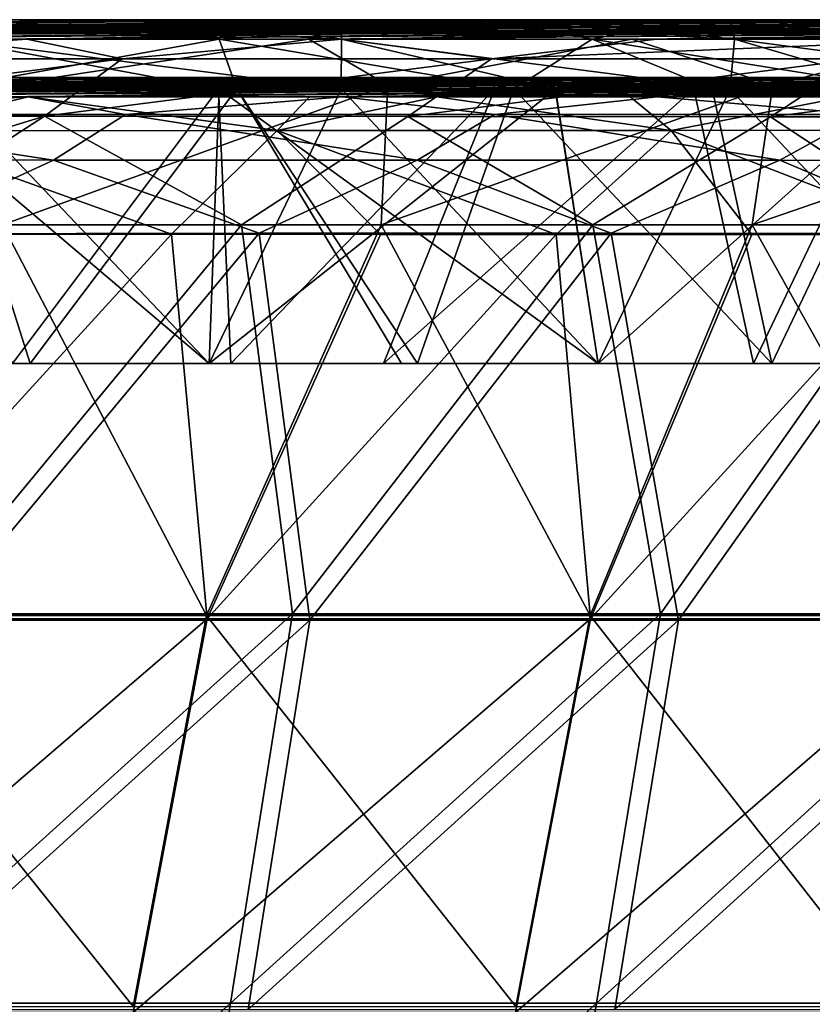
# Model space of a CAD drawing. Units: millimetres. Extents: x -10 to 1600, y -595 to 0.
# Drawn here: x 1205 to 1274, y -85 to 0 of the extents above; entities that cross this region are included whole.
import ezdxf

# ---------------------------------------------------------------- set-up
doc = ezdxf.new("R2010")
doc.units = ezdxf.units.MM
doc.header["$LTSCALE"] = 65.185185
for name, color, linetype in [('101', 7, 'CONTINUOUS'), ('105', 7, 'CONTINUOUS'), ('109', 7, 'CONTINUOUS'), ('11', 7, 'CONTINUOUS'), ('113', 7, 'CONTINUOUS'), ('118', 7, 'CONTINUOUS'), ('126', 7, 'CONTINUOUS'), ('15', 7, 'CONTINUOUS'), ('157', 7, 'CONTINUOUS'), ('161', 7, 'CONTINUOUS'), ('164', 7, 'CONTINUOUS'), ('171', 7, 'CONTINUOUS'), ('181', 7, 'CONTINUOUS'), ('19', 7, 'CONTINUOUS'), ('23', 7, 'CONTINUOUS'), ('28', 7, 'CONTINUOUS'), ('36', 7, 'CONTINUOUS'), ('67', 7, 'CONTINUOUS'), ('69', 7, 'CONTINUOUS'), ('77', 7, 'CONTINUOUS'), ('84', 7, 'CONTINUOUS')]:
    doc.layers.add(name, color=color, linetype=linetype)

msp = doc.modelspace()

# ---------------------------------------------------------------- linework, layer by layer
at = {"layer": '101', "linetype": 'Continuous'}
for points in [[(1035.898, -6.917, 49.823), (1029.606, -6.917, 49.823), (1222.142, -5.236, 6.038), (1035.898, -6.917, 49.823)], [(1222.142, -5.236, 6.038), (1029.606, -6.917, 49.823), (1198.701, -5.236, 6.038), (1222.142, -5.236, 6.038)], [(1063.156, -6.917, 49.825), (1035.898, -6.917, 49.823), (1251.255, -5.236, 6.038), (1063.156, -6.917, 49.825)], [(1251.255, -5.236, 6.038), (1035.898, -6.917, 49.823), (1232.733, -5.236, 6.038), (1251.255, -5.236, 6.038)], [(1232.733, -5.236, 6.038), (1035.898, -6.917, 49.823), (1222.142, -5.236, 6.038), (1232.733, -5.236, 6.038)], [(1064.67, -6.917, 49.825), (1063.156, -6.917, 49.825), (1266.385, -5.236, 6.038), (1064.67, -6.917, 49.825)], [(1266.385, -5.236, 6.038), (1063.156, -6.917, 49.825), (1251.255, -5.236, 6.038), (1266.385, -5.236, 6.038)], [(1090.655, -6.917, 49.828), (1064.67, -6.917, 49.825), (1281.483, -5.236, 6.038), (1090.655, -6.917, 49.828)], [(1281.483, -5.236, 6.038), (1064.67, -6.917, 49.825), (1266.385, -5.236, 6.038), (1281.483, -5.236, 6.038)], [(1099.77, -6.917, 49.828), (1090.655, -6.917, 49.828), (1299.448, -5.236, 6.038), (1099.77, -6.917, 49.828)], [(1299.448, -5.236, 6.038), (1090.655, -6.917, 49.828), (1281.483, -5.236, 6.038), (1299.448, -5.236, 6.038)], [(1118.359, -6.917, 49.83), (1099.77, -6.917, 49.828), (1319.093, -5.236, 6.038), (1118.359, -6.917, 49.83)], [(1319.093, -5.236, 6.038), (1099.77, -6.917, 49.828), (1299.448, -5.236, 6.038), (1319.093, -5.236, 6.038)], [(1134.981, -6.917, 49.832), (1118.359, -6.917, 49.83), (1333.299, -5.236, 6.038), (1134.981, -6.917, 49.832)], [(1333.299, -5.236, 6.038), (1118.359, -6.917, 49.83), (1319.093, -5.236, 6.038), (1333.299, -5.236, 6.038)], [(1146.211, -6.917, 49.833), (1134.981, -6.917, 49.832), (1368.829, -5.236, 6.038), (1146.211, -6.917, 49.833)], [(1368.829, -5.236, 6.038), (1134.981, -6.917, 49.832), (1333.299, -5.236, 6.038), (1368.829, -5.236, 6.038)], [(1170.282, -6.917, 49.835), (1146.211, -6.917, 49.833), (1368.829, -5.236, 6.038), (1170.282, -6.917, 49.835)], [(1174.149, -6.917, 49.835), (1170.282, -6.917, 49.835), (1401.006, -5.236, 6.038), (1174.149, -6.917, 49.835)], [(1401.006, -5.236, 6.038), (1170.282, -6.917, 49.835), (1368.829, -5.236, 6.038), (1401.006, -5.236, 6.038)], [(1202.094, -6.917, 49.836), (1174.149, -6.917, 49.835), (1401.006, -5.236, 6.038), (1202.094, -6.917, 49.836)], [(1205.644, -6.917, 49.836), (1202.094, -6.917, 49.836), (1437.055, -5.236, 6.038), (1205.644, -6.917, 49.836)], [(1437.055, -5.236, 6.038), (1202.094, -6.917, 49.836), (1401.006, -5.236, 6.038), (1437.055, -5.236, 6.038)], [(1229.962, -6.917, 49.836), (1205.644, -6.917, 49.836), (1437.055, -5.236, 6.038), (1229.962, -6.917, 49.836)], [(1241.003, -6.917, 49.835), (1229.962, -6.917, 49.836), (1473.684, -5.236, 6.038), (1241.003, -6.917, 49.835)], [(1473.684, -5.236, 6.038), (1229.962, -6.917, 49.836), (1437.055, -5.236, 6.038), (1473.684, -5.236, 6.038)], [(1257.732, -6.917, 49.834), (1241.003, -6.917, 49.835), (1473.684, -5.236, 6.038), (1257.732, -6.917, 49.834)], [(1276.357, -6.917, 49.833), (1257.732, -6.917, 49.834), (1473.684, -5.236, 6.038), (1276.357, -6.917, 49.833)]]:
    msp.add_3dface(points, dxfattribs=at)
at = {"layer": '105', "linetype": 'Continuous'}
for points in [[(1236.211, -5.424, 685.214), (1202.028, -5.424, 696.365), (1187.638, -6.171, 680.64), (1236.211, -5.424, 685.214)], [(1217.988, -6.171, 670.791), (1236.211, -5.424, 685.214), (1187.638, -6.171, 680.64), (1217.988, -6.171, 670.791)], [(1218.681, -5.233, 696.23), (1189.84, -5.234, 705.457), (1202.028, -5.424, 696.365), (1218.681, -5.233, 696.23)], [(1236.211, -5.424, 685.214), (1218.681, -5.233, 696.23), (1202.028, -5.424, 696.365), (1236.211, -5.424, 685.214)], [(1269.67, -5.424, 673.971), (1236.211, -5.424, 685.214), (1217.988, -6.171, 670.791), (1269.67, -5.424, 673.971)], [(1248.119, -6.171, 660.753), (1269.67, -5.424, 673.971), (1217.988, -6.171, 670.791), (1248.119, -6.171, 660.753)], [(1245.685, -5.232, 687.374), (1218.681, -5.233, 696.23), (1236.211, -5.424, 685.214), (1245.685, -5.232, 687.374)], [(1262.889, -5.232, 681.622), (1245.685, -5.232, 687.374), (1236.211, -5.424, 685.214), (1262.889, -5.232, 681.622)], [(1269.67, -5.424, 673.971), (1262.889, -5.232, 681.622), (1236.211, -5.424, 685.214), (1269.67, -5.424, 673.971)], [(1302.37, -5.424, 662.671), (1269.67, -5.424, 673.971), (1248.119, -6.171, 660.753), (1302.37, -5.424, 662.671)], [(1278.022, -6.171, 650.537), (1302.37, -5.424, 662.671), (1248.119, -6.171, 660.753), (1278.022, -6.171, 650.537)], [(1279.438, -5.231, 676.009), (1262.889, -5.232, 681.622), (1269.67, -5.424, 673.971), (1279.438, -5.231, 676.009)], [(1310.929, -5.23, 665.108), (1279.438, -5.231, 676.009), (1269.67, -5.424, 673.971), (1310.929, -5.23, 665.108)], [(1302.37, -5.424, 662.671), (1310.929, -5.23, 665.108), (1269.67, -5.424, 673.971), (1302.37, -5.424, 662.671)], [(1217.988, -6.171, 670.791), (1187.638, -6.171, 680.64), (1150.898, -6.917, 672.462), (1217.988, -6.171, 670.791)], [(1178.261, -6.917, 663.871), (1217.988, -6.171, 670.791), (1150.898, -6.917, 672.462), (1178.261, -6.917, 663.871)], [(1248.119, -6.171, 660.753), (1217.988, -6.171, 670.791), (1178.261, -6.917, 663.871), (1248.119, -6.171, 660.753)], [(1205.577, -6.917, 655.076), (1248.119, -6.171, 660.753), (1178.261, -6.917, 663.871), (1205.577, -6.917, 655.076)], [(1278.022, -6.171, 650.537), (1248.119, -6.171, 660.753), (1205.577, -6.917, 655.076), (1278.022, -6.171, 650.537)], [(1232.838, -6.917, 646.081), (1278.022, -6.171, 650.537), (1205.577, -6.917, 655.076), (1232.838, -6.917, 646.081)], [(1307.685, -6.171, 640.154), (1278.022, -6.171, 650.537), (1232.838, -6.917, 646.081), (1307.685, -6.171, 640.154)], [(1260.07, -6.917, 636.877), (1307.685, -6.171, 640.154), (1232.838, -6.917, 646.081), (1260.07, -6.917, 636.877)], [(1337.099, -6.171, 629.611), (1307.685, -6.171, 640.154), (1260.07, -6.917, 636.877), (1337.099, -6.171, 629.611)], [(1287.262, -6.917, 627.466), (1337.099, -6.171, 629.611), (1260.07, -6.917, 636.877), (1287.262, -6.917, 627.466)]]:
    msp.add_3dface(points, dxfattribs=at)
at = {"layer": '109', "linetype": 'Continuous'}
for points in [[(1218.017, -18.807, 65.057), (1187.617, -52.11, 68.6), (1203.303, -18.801, 65.056), (1218.017, -18.807, 65.057)], [(1221.102, -52.102, 68.599), (1187.617, -52.11, 68.6), (1218.017, -18.807, 65.057), (1221.102, -52.102, 68.599)], [(1236.128, -18.816, 65.057), (1221.102, -52.102, 68.599), (1218.017, -18.807, 65.057), (1236.128, -18.816, 65.057)], [(1251.32, -18.826, 65.058), (1221.102, -52.102, 68.599), (1236.128, -18.816, 65.057), (1251.32, -18.826, 65.058)], [(1254.301, -52.095, 68.598), (1221.102, -52.102, 68.599), (1251.32, -18.826, 65.058), (1254.301, -52.095, 68.598)], [(1268.289, -18.84, 65.058), (1254.301, -52.095, 68.598), (1251.32, -18.826, 65.058), (1268.289, -18.84, 65.058)], [(1284.625, -18.855, 65.06), (1254.301, -52.095, 68.598), (1268.289, -18.84, 65.058), (1284.625, -18.855, 65.06)], [(1287.205, -52.087, 68.597), (1254.301, -52.095, 68.598), (1284.625, -18.855, 65.06), (1287.205, -52.087, 68.597)], [(1187.617, -52.11, 68.6), (1221.102, -52.102, 68.599), (1181.399, -86.184, 72.225), (1187.617, -52.11, 68.6)], [(1181.399, -86.184, 72.225), (1221.102, -52.102, 68.599), (1214.714, -86.184, 72.225), (1181.399, -86.184, 72.225)], [(1221.102, -52.102, 68.599), (1254.301, -52.095, 68.598), (1214.714, -86.184, 72.225), (1221.102, -52.102, 68.599)], [(1214.714, -86.184, 72.225), (1254.301, -52.095, 68.598), (1247.819, -86.184, 72.225), (1214.714, -86.184, 72.225)], [(1254.301, -52.095, 68.598), (1287.205, -52.087, 68.597), (1247.819, -86.184, 72.225), (1254.301, -52.095, 68.598)], [(1247.819, -86.184, 72.225), (1287.205, -52.087, 68.597), (1280.707, -86.184, 72.225), (1247.819, -86.184, 72.225)]]:
    msp.add_3dface(points, dxfattribs=at)
at = {"layer": '11', "color": 7, "linetype": 'Continuous'}
for points in [[(1222.144, -0.239, 6.23), (1198.702, -0.239, 6.23), (1035.855, -1.92, 49.999), (1222.144, -0.239, 6.23)], [(1063.249, -1.92, 49.999), (1222.144, -0.239, 6.23), (1035.855, -1.92, 49.999), (1063.249, -1.92, 49.999)], [(1232.728, -0.239, 6.23), (1222.144, -0.239, 6.23), (1063.249, -1.92, 49.999), (1232.728, -0.239, 6.23)], [(1251.274, -0.239, 6.23), (1232.728, -0.239, 6.23), (1063.249, -1.92, 49.999), (1251.274, -0.239, 6.23)], [(1266.408, -0.239, 6.23), (1251.274, -0.239, 6.23), (1063.249, -1.92, 49.999), (1266.408, -0.239, 6.23)], [(1090.777, -1.92, 49.999), (1266.408, -0.239, 6.23), (1063.249, -1.92, 49.999), (1090.777, -1.92, 49.999)], [(1281.468, -0.239, 6.23), (1266.408, -0.239, 6.23), (1090.777, -1.92, 49.999), (1281.468, -0.239, 6.23)], [(1299.432, -0.239, 6.23), (1281.468, -0.239, 6.23), (1090.777, -1.92, 49.999), (1299.432, -0.239, 6.23)], [(1118.477, -1.92, 49.999), (1299.432, -0.239, 6.23), (1090.777, -1.92, 49.999), (1118.477, -1.92, 49.999)], [(1319.102, -0.239, 6.23), (1299.432, -0.239, 6.23), (1118.477, -1.92, 49.999), (1319.102, -0.239, 6.23)], [(1333.33, -0.239, 6.23), (1319.102, -0.239, 6.23), (1118.477, -1.92, 49.999), (1333.33, -0.239, 6.23)], [(1146.287, -1.92, 49.999), (1333.33, -0.239, 6.23), (1118.477, -1.92, 49.999), (1146.287, -1.92, 49.999)], [(1368.833, -0.239, 6.23), (1333.33, -0.239, 6.23), (1146.287, -1.92, 49.999), (1368.833, -0.239, 6.23)], [(1174.134, -1.92, 49.999), (1368.833, -0.239, 6.23), (1146.287, -1.92, 49.999), (1174.134, -1.92, 49.999)], [(1400.891, -0.239, 6.23), (1368.833, -0.239, 6.23), (1174.134, -1.92, 49.999), (1400.891, -0.239, 6.23)], [(1201.992, -1.92, 49.999), (1400.891, -0.239, 6.23), (1174.134, -1.92, 49.999), (1201.992, -1.92, 49.999)], [(1437.03, -0.239, 6.23), (1400.891, -0.239, 6.23), (1201.992, -1.92, 49.999), (1437.03, -0.239, 6.23)], [(1229.929, -1.92, 49.999), (1437.03, -0.239, 6.23), (1201.992, -1.92, 49.999), (1229.929, -1.92, 49.999)], [(1257.886, -1.92, 49.999), (1437.03, -0.239, 6.23), (1229.929, -1.92, 49.999), (1257.886, -1.92, 49.999)], [(1473.641, -0.239, 6.23), (1437.03, -0.239, 6.23), (1257.886, -1.92, 49.999), (1473.641, -0.239, 6.23)], [(1285.788, -1.92, 49.999), (1473.641, -0.239, 6.23), (1257.886, -1.92, 49.999), (1285.788, -1.92, 49.999)]]:
    msp.add_3dface(points, dxfattribs=at)
at = {"layer": '113', "linetype": 'Continuous'}
for points in [[(1225.605, -18.723, 628.874), (1193.947, -18.762, 639.104), (1197.711, -52.206, 634.162), (1225.605, -18.723, 628.874)], [(1230.004, -52.207, 623.66), (1225.605, -18.723, 628.874), (1197.711, -52.206, 634.162), (1230.004, -52.207, 623.66)], [(1256.088, -18.723, 618.741), (1225.605, -18.723, 628.874), (1230.004, -52.207, 623.66), (1256.088, -18.723, 618.741)], [(1261.921, -52.207, 612.982), (1256.088, -18.723, 618.741), (1230.004, -52.207, 623.66), (1261.921, -52.207, 612.982)], [(1285.679, -18.741, 608.641), (1256.088, -18.723, 618.741), (1261.921, -52.207, 612.982), (1285.679, -18.741, 608.641)], [(1293.45, -52.207, 602.14), (1285.679, -18.741, 608.641), (1261.921, -52.207, 612.982), (1293.45, -52.207, 602.14)], [(1230.004, -52.207, 623.66), (1197.711, -52.206, 634.162), (1192.64, -85.915, 632.006), (1230.004, -52.207, 623.66)], [(1224.675, -85.916, 621.625), (1230.004, -52.207, 623.66), (1192.64, -85.915, 632.006), (1224.675, -85.916, 621.625)], [(1261.921, -52.207, 612.982), (1230.004, -52.207, 623.66), (1224.675, -85.916, 621.625), (1261.921, -52.207, 612.982)], [(1256.409, -85.916, 611.047), (1261.921, -52.207, 612.982), (1224.675, -85.916, 621.625), (1256.409, -85.916, 611.047)], [(1293.45, -52.207, 602.14), (1261.921, -52.207, 612.982), (1256.409, -85.916, 611.047), (1293.45, -52.207, 602.14)], [(1287.834, -85.916, 600.282), (1293.45, -52.207, 602.14), (1256.409, -85.916, 611.047), (1287.834, -85.916, 600.282)]]:
    msp.add_3dface(points, dxfattribs=at)
at = {"layer": '118', "linetype": 'Continuous'}
for points in [[(1205.577, -6.917, 655.076), (1178.261, -6.917, 663.871), (1182.002, -8.454, 652.673), (1205.577, -6.917, 655.076)], [(1214.05, -8.446, 642.444), (1205.577, -6.917, 655.076), (1182.002, -8.454, 652.673), (1214.05, -8.446, 642.444)], [(1232.838, -6.917, 646.081), (1205.577, -6.917, 655.076), (1214.05, -8.446, 642.444), (1232.838, -6.917, 646.081)], [(1246.015, -8.437, 631.949), (1232.838, -6.917, 646.081), (1214.05, -8.446, 642.444), (1246.015, -8.437, 631.949)], [(1260.07, -6.917, 636.877), (1232.838, -6.917, 646.081), (1246.015, -8.437, 631.949), (1260.07, -6.917, 636.877)], [(1277.895, -8.428, 621.187), (1260.07, -6.917, 636.877), (1246.015, -8.437, 631.949), (1277.895, -8.428, 621.187)], [(1287.262, -6.917, 627.466), (1260.07, -6.917, 636.877), (1277.895, -8.428, 621.187), (1287.262, -6.917, 627.466)], [(1207.816, -12.383, 637.879), (1182.002, -8.454, 652.673), (1176.258, -12.373, 647.857), (1207.816, -12.383, 637.879)], [(1214.05, -8.446, 642.444), (1182.002, -8.454, 652.673), (1207.816, -12.383, 637.879), (1214.05, -8.446, 642.444)], [(1239.294, -12.393, 627.644), (1214.05, -8.446, 642.444), (1207.816, -12.383, 637.879), (1239.294, -12.393, 627.644)], [(1246.015, -8.437, 631.949), (1214.05, -8.446, 642.444), (1239.294, -12.393, 627.644), (1246.015, -8.437, 631.949)], [(1270.69, -12.404, 617.151), (1246.015, -8.437, 631.949), (1239.294, -12.393, 627.644), (1270.69, -12.404, 617.151)], [(1277.895, -8.428, 621.187), (1246.015, -8.437, 631.949), (1270.69, -12.404, 617.151), (1277.895, -8.428, 621.187)], [(1302.004, -12.415, 606.401), (1277.895, -8.428, 621.187), (1270.69, -12.404, 617.151), (1302.004, -12.415, 606.401)], [(1193.947, -18.762, 639.104), (1207.816, -12.383, 637.879), (1176.258, -12.373, 647.857), (1193.947, -18.762, 639.104)], [(1193.947, -18.762, 639.104), (1225.605, -18.723, 628.874), (1207.816, -12.383, 637.879), (1193.947, -18.762, 639.104)], [(1225.605, -18.723, 628.874), (1239.294, -12.393, 627.644), (1207.816, -12.383, 637.879), (1225.605, -18.723, 628.874)], [(1225.605, -18.723, 628.874), (1256.088, -18.723, 618.741), (1239.294, -12.393, 627.644), (1225.605, -18.723, 628.874)], [(1256.088, -18.723, 618.741), (1270.69, -12.404, 617.151), (1239.294, -12.393, 627.644), (1256.088, -18.723, 618.741)], [(1256.088, -18.723, 618.741), (1285.679, -18.741, 608.641), (1270.69, -12.404, 617.151), (1256.088, -18.723, 618.741)], [(1285.679, -18.741, 608.641), (1302.004, -12.415, 606.401), (1270.69, -12.404, 617.151), (1285.679, -18.741, 608.641)]]:
    msp.add_3dface(points, dxfattribs=at)
at = {"layer": '126', "linetype": 'Continuous'}
for points in [[(1202.094, -6.917, 49.836), (1205.644, -6.917, 49.836), (1193.074, -9.859, 59.969), (1202.094, -6.917, 49.836)], [(1205.644, -6.917, 49.836), (1227.174, -9.839, 59.831), (1193.074, -9.859, 59.969), (1205.644, -6.917, 49.836)], [(1205.644, -6.917, 49.836), (1229.962, -6.917, 49.836), (1227.174, -9.839, 59.831), (1205.644, -6.917, 49.836)], [(1241.003, -6.917, 49.835), (1227.174, -9.839, 59.831), (1229.962, -6.917, 49.836), (1241.003, -6.917, 49.835)], [(1241.003, -6.917, 49.835), (1261.28, -9.822, 59.688), (1227.174, -9.839, 59.831), (1241.003, -6.917, 49.835)], [(1241.003, -6.917, 49.835), (1257.732, -6.917, 49.834), (1261.28, -9.822, 59.688), (1241.003, -6.917, 49.835)], [(1276.357, -6.917, 49.833), (1261.28, -9.822, 59.688), (1257.732, -6.917, 49.834), (1276.357, -6.917, 49.833)], [(1276.357, -6.917, 49.833), (1295.395, -9.805, 59.538), (1261.28, -9.822, 59.688), (1276.357, -6.917, 49.833)], [(1227.174, -9.839, 59.831), (1218.017, -18.807, 65.057), (1193.074, -9.859, 59.969), (1227.174, -9.839, 59.831)], [(1218.017, -18.807, 65.057), (1203.303, -18.801, 65.056), (1193.074, -9.859, 59.969), (1218.017, -18.807, 65.057)], [(1236.128, -18.816, 65.057), (1218.017, -18.807, 65.057), (1227.174, -9.839, 59.831), (1236.128, -18.816, 65.057)], [(1261.28, -9.822, 59.688), (1251.32, -18.826, 65.058), (1227.174, -9.839, 59.831), (1261.28, -9.822, 59.688)], [(1251.32, -18.826, 65.058), (1236.128, -18.816, 65.057), (1227.174, -9.839, 59.831), (1251.32, -18.826, 65.058)], [(1268.289, -18.84, 65.058), (1251.32, -18.826, 65.058), (1261.28, -9.822, 59.688), (1268.289, -18.84, 65.058)], [(1295.395, -9.805, 59.538), (1284.625, -18.855, 65.06), (1261.28, -9.822, 59.688), (1295.395, -9.805, 59.538)], [(1284.625, -18.855, 65.06), (1268.289, -18.84, 65.058), (1261.28, -9.822, 59.688), (1284.625, -18.855, 65.06)]]:
    msp.add_3dface(points, dxfattribs=at)
at = {"layer": '15', "color": 7, "linetype": 'Continuous'}
for points in [[(1202.07, -0.426, 696.197), (1236.266, -0.426, 685.046), (1157.122, -1.173, 690.118), (1202.07, -0.426, 696.197)], [(1157.122, -1.173, 690.118), (1236.266, -0.426, 685.046), (1187.688, -1.173, 680.464), (1157.122, -1.173, 690.118)], [(1236.266, -0.426, 685.046), (1269.739, -0.426, 673.804), (1187.688, -1.173, 680.464), (1236.266, -0.426, 685.046)], [(1187.688, -1.173, 680.464), (1269.739, -0.426, 673.804), (1218.045, -1.173, 670.612), (1187.688, -1.173, 680.464)], [(1218.657, -0.237, 696.037), (1202.07, -0.426, 696.197), (1189.786, -0.238, 705.274), (1218.657, -0.237, 696.037)], [(1236.266, -0.426, 685.046), (1202.07, -0.426, 696.197), (1245.709, -0.236, 687.166), (1236.266, -0.426, 685.046)], [(1245.709, -0.236, 687.166), (1202.07, -0.426, 696.197), (1218.657, -0.237, 696.037), (1245.709, -0.236, 687.166)], [(1269.739, -0.426, 673.804), (1302.446, -0.426, 662.505), (1218.045, -1.173, 670.612), (1269.739, -0.426, 673.804)], [(1218.045, -1.173, 670.612), (1302.446, -0.426, 662.505), (1248.181, -1.173, 660.573), (1218.045, -1.173, 670.612)], [(1269.739, -0.426, 673.804), (1236.266, -0.426, 685.046), (1279.339, -0.235, 675.843), (1269.739, -0.426, 673.804)], [(1279.339, -0.235, 675.843), (1236.266, -0.426, 685.046), (1262.857, -0.236, 681.433), (1279.339, -0.235, 675.843)], [(1262.857, -0.236, 681.433), (1236.266, -0.426, 685.046), (1245.709, -0.236, 687.166), (1262.857, -0.236, 681.433)], [(1302.446, -0.426, 662.505), (1334.349, -0.426, 651.184), (1248.181, -1.173, 660.573), (1302.446, -0.426, 662.505)], [(1248.181, -1.173, 660.573), (1334.349, -0.426, 651.184), (1278.086, -1.173, 650.356), (1248.181, -1.173, 660.573)], [(1302.446, -0.426, 662.505), (1269.739, -0.426, 673.804), (1310.948, -0.234, 664.902), (1302.446, -0.426, 662.505)], [(1310.948, -0.234, 664.902), (1269.739, -0.426, 673.804), (1279.339, -0.235, 675.843), (1310.948, -0.234, 664.902)], [(1187.688, -1.173, 680.464), (1218.045, -1.173, 670.612), (1150.853, -1.92, 672.281), (1187.688, -1.173, 680.464)], [(1150.853, -1.92, 672.281), (1218.045, -1.173, 670.612), (1178.203, -1.92, 663.693), (1150.853, -1.92, 672.281)], [(1218.045, -1.173, 670.612), (1248.181, -1.173, 660.573), (1178.203, -1.92, 663.693), (1218.045, -1.173, 670.612)], [(1178.203, -1.92, 663.693), (1248.181, -1.173, 660.573), (1205.508, -1.92, 654.903), (1178.203, -1.92, 663.693)], [(1248.181, -1.173, 660.573), (1278.086, -1.173, 650.356), (1205.508, -1.92, 654.903), (1248.181, -1.173, 660.573)], [(1205.508, -1.92, 654.903), (1278.086, -1.173, 650.356), (1232.785, -1.92, 645.906), (1205.508, -1.92, 654.903)], [(1278.086, -1.173, 650.356), (1307.749, -1.173, 639.97), (1232.785, -1.92, 645.906), (1278.086, -1.173, 650.356)], [(1232.785, -1.92, 645.906), (1307.749, -1.173, 639.97), (1260.022, -1.92, 636.706), (1232.785, -1.92, 645.906)], [(1307.749, -1.173, 639.97), (1337.163, -1.173, 629.426), (1260.022, -1.92, 636.706), (1307.749, -1.173, 639.97)], [(1260.022, -1.92, 636.706), (1337.163, -1.173, 629.426), (1287.203, -1.92, 627.306), (1260.022, -1.92, 636.706)]]:
    msp.add_3dface(points, dxfattribs=at)
at = {"layer": '157', "linetype": 'Continuous'}
for points in [[(1187.574, -30, 5), (1221.277, -30, 5), (1193.25, -6.235, 5), (1187.574, -30, 5)], [(1193.25, -6.235, 5), (1221.277, -30, 5), (1198.702, -6.235, 5), (1193.25, -6.235, 5)], [(1198.702, -6.235, 5), (1221.277, -30, 5), (1222.144, -6.235, 5), (1198.702, -6.235, 5)], [(1221.277, -30, 5), (1254.979, -30, 5), (1222.144, -6.235, 5), (1221.277, -30, 5)], [(1222.144, -6.235, 5), (1254.979, -30, 5), (1232.733, -6.235, 5), (1222.144, -6.235, 5)], [(1232.733, -6.235, 5), (1254.979, -30, 5), (1251.26, -6.235, 5), (1232.733, -6.235, 5)], [(1251.26, -6.235, 5), (1254.979, -30, 5), (1266.387, -6.235, 5), (1251.26, -6.235, 5)], [(1254.979, -30, 5), (1288.681, -30, 5), (1266.387, -6.235, 5), (1254.979, -30, 5)], [(1266.387, -6.235, 5), (1288.681, -30, 5), (1281.49, -6.235, 5), (1266.387, -6.235, 5)]]:
    msp.add_3dface(points, dxfattribs=at)
at = {"layer": '161', "linetype": 'Continuous'}
for points in [[(1222.108, -6.232, 696.208), (1204.257, -30, 701.962), (1196.727, -6.233, 704.364), (1222.108, -6.232, 696.208)], [(1223.171, -30, 695.861), (1204.257, -30, 701.962), (1222.108, -6.232, 696.208), (1223.171, -30, 695.861)], [(1246.029, -6.232, 688.353), (1223.171, -30, 695.861), (1222.108, -6.232, 696.208), (1246.029, -6.232, 688.353)], [(1236.39, -30, 691.537), (1223.171, -30, 695.861), (1246.029, -6.232, 688.353), (1236.39, -30, 691.537)], [(1268.42, -30, 680.851), (1236.39, -30, 691.537), (1263.24, -6.231, 682.599), (1268.42, -30, 680.851)], [(1263.24, -6.231, 682.599), (1236.39, -30, 691.537), (1246.029, -6.232, 688.353), (1263.24, -6.231, 682.599)], [(1279.806, -6.231, 676.98), (1268.42, -30, 680.851), (1263.24, -6.231, 682.599), (1279.806, -6.231, 676.98)], [(1300.344, -30, 669.903), (1268.42, -30, 680.851), (1279.806, -6.231, 676.98), (1300.344, -30, 669.903)]]:
    msp.add_3dface(points, dxfattribs=at)
at = {"layer": '164', "linetype": 'Continuous'}
for points in [[(1189.84, -5.234, 705.457), (1218.681, -5.233, 696.23), (1196.727, -6.233, 704.364), (1189.84, -5.234, 705.457)], [(1218.681, -5.233, 696.23), (1222.108, -6.232, 696.208), (1196.727, -6.233, 704.364), (1218.681, -5.233, 696.23)], [(1218.681, -5.233, 696.23), (1245.685, -5.232, 687.374), (1222.108, -6.232, 696.208), (1218.681, -5.233, 696.23)], [(1245.685, -5.232, 687.374), (1246.029, -6.232, 688.353), (1222.108, -6.232, 696.208), (1245.685, -5.232, 687.374)], [(1245.685, -5.232, 687.374), (1262.889, -5.232, 681.622), (1246.029, -6.232, 688.353), (1245.685, -5.232, 687.374)], [(1262.889, -5.232, 681.622), (1263.24, -6.231, 682.599), (1246.029, -6.232, 688.353), (1262.889, -5.232, 681.622)], [(1262.889, -5.232, 681.622), (1279.438, -5.231, 676.009), (1263.24, -6.231, 682.599), (1262.889, -5.232, 681.622)], [(1279.438, -5.231, 676.009), (1279.806, -6.231, 676.98), (1263.24, -6.231, 682.599), (1279.438, -5.231, 676.009)]]:
    msp.add_3dface(points, dxfattribs=at)
at = {"layer": '171', "linetype": 'Continuous'}
for points in [[(1222.142, -5.236, 6.038), (1198.701, -5.236, 6.038), (1198.702, -6.235, 5), (1222.142, -5.236, 6.038)], [(1232.733, -5.236, 6.038), (1222.142, -5.236, 6.038), (1198.702, -6.235, 5), (1232.733, -5.236, 6.038)], [(1232.733, -5.236, 6.038), (1198.702, -6.235, 5), (1222.144, -6.235, 5), (1232.733, -5.236, 6.038)], [(1232.733, -5.236, 6.038), (1222.144, -6.235, 5), (1232.733, -6.235, 5), (1232.733, -5.236, 6.038)], [(1266.385, -5.236, 6.038), (1251.255, -5.236, 6.038), (1232.733, -6.235, 5), (1266.385, -5.236, 6.038)], [(1266.385, -5.236, 6.038), (1232.733, -6.235, 5), (1251.26, -6.235, 5), (1266.385, -5.236, 6.038)], [(1251.255, -5.236, 6.038), (1232.733, -5.236, 6.038), (1232.733, -6.235, 5), (1251.255, -5.236, 6.038)], [(1266.385, -5.236, 6.038), (1251.26, -6.235, 5), (1266.387, -6.235, 5), (1266.385, -5.236, 6.038)], [(1281.483, -5.236, 6.038), (1266.385, -5.236, 6.038), (1266.387, -6.235, 5), (1281.483, -5.236, 6.038)], [(1299.448, -5.236, 6.038), (1281.483, -5.236, 6.038), (1266.387, -6.235, 5), (1299.448, -5.236, 6.038)], [(1299.448, -5.236, 6.038), (1266.387, -6.235, 5), (1281.49, -6.235, 5), (1299.448, -5.236, 6.038)]]:
    msp.add_3dface(points, dxfattribs=at)
at = {"layer": '181', "linetype": 'Continuous'}
for points in [[(1205.78, -30, 706.724), (1173.512, -30, 716.897), (1204.257, -30, 701.962), (1205.78, -30, 706.724)], [(1187.574, -30), (1221.277, -30), (1187.574, -30, 5), (1187.574, -30)], [(1221.277, -30), (1221.277, -30, 5), (1187.574, -30, 5), (1221.277, -30)], [(1205.78, -30, 706.724), (1204.257, -30, 701.962), (1223.171, -30, 695.861), (1205.78, -30, 706.724)], [(1237.953, -30, 696.287), (1205.78, -30, 706.724), (1223.171, -30, 695.861), (1237.953, -30, 696.287)], [(1221.277, -30), (1254.979, -30), (1221.277, -30, 5), (1221.277, -30)], [(1254.979, -30), (1254.979, -30, 5), (1221.277, -30, 5), (1254.979, -30)], [(1239.324, -30, 695.835), (1237.953, -30, 696.287), (1223.171, -30, 695.861), (1239.324, -30, 695.835)], [(1239.324, -30, 695.835), (1223.171, -30, 695.861), (1236.39, -30, 691.537), (1239.324, -30, 695.835)], [(1239.324, -30, 695.835), (1236.39, -30, 691.537), (1268.42, -30, 680.851), (1239.324, -30, 695.835)], [(1270.022, -30, 685.587), (1239.324, -30, 695.835), (1268.42, -30, 680.851), (1270.022, -30, 685.587)], [(1254.979, -30), (1288.681, -30), (1254.979, -30, 5), (1254.979, -30)], [(1288.681, -30), (1288.681, -30, 5), (1254.979, -30, 5), (1288.681, -30)], [(1270.022, -30, 685.587), (1268.42, -30, 680.851), (1300.344, -30, 669.903), (1270.022, -30, 685.587)], [(1301.985, -30, 674.626), (1270.022, -30, 685.587), (1300.344, -30, 669.903), (1301.985, -30, 674.626)]]:
    msp.add_3dface(points, dxfattribs=at)
at = {"layer": '19', "color": 7, "linetype": 'Continuous'}
for points in [[(1221.068, -51.809, 73.596), (1203.401, -18, 69.999), (1187.579, -51.809, 73.596), (1221.068, -51.809, 73.596)], [(1236.184, -18, 69.999), (1203.401, -18, 69.999), (1221.068, -51.809, 73.596), (1236.184, -18, 69.999)], [(1254.269, -51.809, 73.596), (1236.184, -18, 69.999), (1221.068, -51.809, 73.596), (1254.269, -51.809, 73.596)], [(1268.294, -18, 69.999), (1236.184, -18, 69.999), (1254.269, -51.809, 73.596), (1268.294, -18, 69.999)], [(1287.172, -51.809, 73.596), (1268.294, -18, 69.999), (1254.269, -51.809, 73.596), (1287.172, -51.809, 73.596)], [(1299.73, -18, 69.999), (1268.294, -18, 69.999), (1287.172, -51.809, 73.596), (1299.73, -18, 69.999)], [(1214.722, -85.652, 77.196), (1187.579, -51.809, 73.596), (1181.402, -85.652, 77.196), (1214.722, -85.652, 77.196)], [(1221.068, -51.809, 73.596), (1187.579, -51.809, 73.596), (1214.722, -85.652, 77.196), (1221.068, -51.809, 73.596)], [(1247.83, -85.652, 77.196), (1221.068, -51.809, 73.596), (1214.722, -85.652, 77.196), (1247.83, -85.652, 77.196)], [(1254.269, -51.809, 73.596), (1221.068, -51.809, 73.596), (1247.83, -85.652, 77.196), (1254.269, -51.809, 73.596)], [(1280.719, -85.652, 77.196), (1254.269, -51.809, 73.596), (1247.83, -85.652, 77.196), (1280.719, -85.652, 77.196)], [(1287.172, -51.809, 73.596), (1254.269, -51.809, 73.596), (1280.719, -85.652, 77.196), (1287.172, -51.809, 73.596)]]:
    msp.add_3dface(points, dxfattribs=at)
at = {"layer": '23', "color": 7, "linetype": 'Continuous'}
for points in [[(1192.496, -18, 634.376), (1224.098, -18, 624.151), (1196.223, -51.671, 629.392), (1192.496, -18, 634.376)], [(1196.223, -51.671, 629.392), (1224.098, -18, 624.151), (1228.49, -51.671, 618.893), (1196.223, -51.671, 629.392)], [(1224.098, -18, 624.151), (1254.523, -18, 614.032), (1228.49, -51.671, 618.893), (1224.098, -18, 624.151)], [(1228.49, -51.671, 618.893), (1254.523, -18, 614.032), (1260.373, -51.671, 608.225), (1228.49, -51.671, 618.893)], [(1254.523, -18, 614.032), (1284.051, -18, 603.951), (1260.373, -51.671, 608.225), (1254.523, -18, 614.032)], [(1260.373, -51.671, 608.225), (1284.051, -18, 603.951), (1291.86, -51.671, 597.4), (1260.373, -51.671, 608.225)], [(1196.223, -51.671, 629.392), (1228.49, -51.671, 618.893), (1191.134, -85.381, 627.248), (1196.223, -51.671, 629.392)], [(1191.134, -85.381, 627.248), (1228.49, -51.671, 618.893), (1223.14, -85.381, 616.873), (1191.134, -85.381, 627.248)], [(1228.49, -51.671, 618.893), (1260.373, -51.671, 608.225), (1223.14, -85.381, 616.873), (1228.49, -51.671, 618.893)], [(1223.14, -85.381, 616.873), (1260.373, -51.671, 608.225), (1254.84, -85.381, 606.305), (1223.14, -85.381, 616.873)], [(1260.373, -51.671, 608.225), (1291.86, -51.671, 597.4), (1254.84, -85.381, 606.305), (1260.373, -51.671, 608.225)], [(1254.84, -85.381, 606.305), (1291.86, -51.671, 597.4), (1286.222, -85.381, 595.557), (1254.84, -85.381, 606.305)], [(1191.134, -85.381, 627.248), (1223.14, -85.381, 616.873), (1186.045, -119.09, 625.104), (1191.134, -85.381, 627.248)], [(1186.045, -119.09, 625.104), (1223.14, -85.381, 616.873), (1217.79, -119.09, 614.852), (1186.045, -119.09, 625.104)], [(1223.14, -85.381, 616.873), (1254.84, -85.381, 606.305), (1217.79, -119.09, 614.852), (1223.14, -85.381, 616.873)], [(1217.79, -119.09, 614.852), (1254.84, -85.381, 606.305), (1249.306, -119.09, 604.386), (1217.79, -119.09, 614.852)], [(1254.84, -85.381, 606.305), (1286.222, -85.381, 595.557), (1249.306, -119.09, 604.386), (1254.84, -85.381, 606.305)], [(1249.306, -119.09, 604.386), (1286.222, -85.381, 595.557), (1280.584, -119.09, 593.713), (1249.306, -119.09, 604.386)]]:
    msp.add_3dface(points, dxfattribs=at)
at = {"layer": '28', "color": 7, "linetype": 'Continuous'}
for points in [[(1178.203, -1.92, 663.693), (1205.508, -1.92, 654.903), (1181.717, -3.63, 651.331), (1178.203, -1.92, 663.693)], [(1205.508, -1.92, 654.903), (1213.763, -3.631, 641.073), (1181.717, -3.63, 651.331), (1205.508, -1.92, 654.903)], [(1205.508, -1.92, 654.903), (1232.785, -1.92, 645.906), (1213.763, -3.631, 641.073), (1205.508, -1.92, 654.903)], [(1232.785, -1.92, 645.906), (1245.723, -3.632, 630.547), (1213.763, -3.631, 641.073), (1232.785, -1.92, 645.906)], [(1232.785, -1.92, 645.906), (1260.022, -1.92, 636.706), (1245.723, -3.632, 630.547), (1232.785, -1.92, 645.906)], [(1260.022, -1.92, 636.706), (1287.203, -1.92, 627.306), (1245.723, -3.632, 630.547), (1260.022, -1.92, 636.706)], [(1287.203, -1.92, 627.306), (1277.598, -3.634, 619.754), (1245.723, -3.632, 630.547), (1287.203, -1.92, 627.306)], [(1213.763, -3.631, 641.073), (1175.476, -8.579, 644.653), (1181.717, -3.63, 651.331), (1213.763, -3.631, 641.073)], [(1207.031, -8.596, 634.665), (1175.476, -8.579, 644.653), (1213.763, -3.631, 641.073), (1207.031, -8.596, 634.665)], [(1245.723, -3.632, 630.547), (1207.031, -8.596, 634.665), (1213.763, -3.631, 641.073), (1245.723, -3.632, 630.547)], [(1238.504, -8.614, 624.42), (1207.031, -8.596, 634.665), (1245.723, -3.632, 630.547), (1238.504, -8.614, 624.42)], [(1277.598, -3.634, 619.754), (1238.504, -8.614, 624.42), (1245.723, -3.632, 630.547), (1277.598, -3.634, 619.754)], [(1269.895, -8.632, 613.918), (1238.504, -8.614, 624.42), (1277.598, -3.634, 619.754), (1269.895, -8.632, 613.918)], [(1309.384, -3.636, 608.694), (1269.895, -8.632, 613.918), (1277.598, -3.634, 619.754), (1309.384, -3.636, 608.694)], [(1301.201, -8.651, 603.159), (1269.895, -8.632, 613.918), (1309.384, -3.636, 608.694), (1301.201, -8.651, 603.159)], [(1207.031, -8.596, 634.665), (1176.276, -18, 639.512), (1175.476, -8.579, 644.653), (1207.031, -8.596, 634.665)], [(1192.496, -18, 634.376), (1176.276, -18, 639.512), (1207.031, -8.596, 634.665), (1192.496, -18, 634.376)], [(1224.098, -18, 624.151), (1192.496, -18, 634.376), (1207.031, -8.596, 634.665), (1224.098, -18, 624.151)], [(1238.504, -8.614, 624.42), (1224.098, -18, 624.151), (1207.031, -8.596, 634.665), (1238.504, -8.614, 624.42)], [(1254.523, -18, 614.032), (1224.098, -18, 624.151), (1238.504, -8.614, 624.42), (1254.523, -18, 614.032)], [(1269.895, -8.632, 613.918), (1254.523, -18, 614.032), (1238.504, -8.614, 624.42), (1269.895, -8.632, 613.918)], [(1284.051, -18, 603.951), (1254.523, -18, 614.032), (1269.895, -8.632, 613.918), (1284.051, -18, 603.951)], [(1301.201, -8.651, 603.159), (1284.051, -18, 603.951), (1269.895, -8.632, 613.918), (1301.201, -8.651, 603.159)]]:
    msp.add_3dface(points, dxfattribs=at)
at = {"layer": '36', "color": 7, "linetype": 'Continuous'}
for points in [[(1229.929, -1.92, 49.999), (1201.992, -1.92, 49.999), (1203.421, -5.902, 63), (1229.929, -1.92, 49.999)], [(1229.929, -1.92, 49.999), (1203.421, -5.902, 63), (1236.749, -5.898, 62.883), (1229.929, -1.92, 49.999)], [(1257.886, -1.92, 49.999), (1229.929, -1.92, 49.999), (1236.749, -5.898, 62.883), (1257.886, -1.92, 49.999)], [(1257.886, -1.92, 49.999), (1236.749, -5.898, 62.883), (1270.085, -5.894, 62.757), (1257.886, -1.92, 49.999)], [(1285.788, -1.92, 49.999), (1257.886, -1.92, 49.999), (1270.085, -5.894, 62.757), (1285.788, -1.92, 49.999)], [(1285.788, -1.92, 49.999), (1270.085, -5.894, 62.757), (1303.428, -5.89, 62.623), (1285.788, -1.92, 49.999)], [(1203.401, -18, 69.999), (1236.184, -18, 69.999), (1236.749, -5.898, 62.883), (1203.401, -18, 69.999)], [(1203.421, -5.902, 63), (1203.401, -18, 69.999), (1236.749, -5.898, 62.883), (1203.421, -5.902, 63)], [(1236.184, -18, 69.999), (1268.294, -18, 69.999), (1270.085, -5.894, 62.757), (1236.184, -18, 69.999)], [(1236.749, -5.898, 62.883), (1236.184, -18, 69.999), (1270.085, -5.894, 62.757), (1236.749, -5.898, 62.883)], [(1268.294, -18, 69.999), (1299.73, -18, 69.999), (1303.428, -5.89, 62.623), (1268.294, -18, 69.999)], [(1270.085, -5.894, 62.757), (1268.294, -18, 69.999), (1303.428, -5.89, 62.623), (1270.085, -5.894, 62.757)]]:
    msp.add_3dface(points, dxfattribs=at)
at = {"layer": '67', "color": 7, "linetype": 'Continuous'}
for points in [[(1187.574, -30), (1198.702, -6.235), (1221.277, -30), (1187.574, -30)], [(1198.702, -6.235), (1222.144, -6.235), (1221.277, -30), (1198.702, -6.235)], [(1232.728, -6.235), (1251.274, -6.235), (1221.277, -30), (1232.728, -6.235)], [(1221.277, -30), (1251.274, -6.235), (1254.979, -30), (1221.277, -30)], [(1222.144, -6.235), (1232.728, -6.235), (1221.277, -30), (1222.144, -6.235)], [(1251.274, -6.235), (1266.408, -6.235), (1254.979, -30), (1251.274, -6.235)], [(1266.408, -6.235), (1281.468, -6.235), (1254.979, -30), (1266.408, -6.235)], [(1254.979, -30), (1281.468, -6.235), (1288.681, -30), (1254.979, -30)]]:
    msp.add_3dface(points, dxfattribs=at)
at = {"layer": '69', "color": 7, "linetype": 'Continuous', "true_color": 0xfffff2}
for points in [[(1205.78, -30, 706.724), (1198.246, -6.233, 709.128), (1173.512, -30, 716.897), (1205.78, -30, 706.724)], [(1223.68, -6.232, 700.955), (1198.246, -6.233, 709.128), (1205.78, -30, 706.724), (1223.68, -6.232, 700.955)], [(1237.953, -30, 696.287), (1223.68, -6.232, 700.955), (1205.78, -30, 706.724), (1237.953, -30, 696.287)], [(1247.671, -6.232, 693.076), (1223.68, -6.232, 700.955), (1239.324, -30, 695.835), (1247.671, -6.232, 693.076)], [(1239.324, -30, 695.835), (1223.68, -6.232, 700.955), (1237.953, -30, 696.287), (1239.324, -30, 695.835)], [(1270.022, -30, 685.587), (1247.671, -6.232, 693.076), (1239.324, -30, 695.835), (1270.022, -30, 685.587)], [(1264.845, -6.231, 687.335), (1247.671, -6.232, 693.076), (1270.022, -30, 685.587), (1264.845, -6.231, 687.335)], [(1281.355, -6.231, 681.734), (1264.845, -6.231, 687.335), (1270.022, -30, 685.587), (1281.355, -6.231, 681.734)], [(1301.985, -30, 674.626), (1281.355, -6.231, 681.734), (1270.022, -30, 685.587), (1301.985, -30, 674.626)]]:
    msp.add_3dface(points, dxfattribs=at)
at = {"layer": '77', "color": 7, "linetype": 'Continuous', "true_color": 0xfffff2}
for points in [[(1218.657, -0.237, 696.037), (1189.786, -0.238, 705.274), (1222.163, -1.912, 699.517), (1218.657, -0.237, 696.037)], [(1222.163, -1.912, 699.517), (1189.786, -0.238, 705.274), (1189.795, -1.912, 709.877), (1222.163, -1.912, 699.517)], [(1245.709, -0.236, 687.166), (1218.657, -0.237, 696.037), (1222.163, -1.912, 699.517), (1245.709, -0.236, 687.166)], [(1254.444, -1.912, 688.886), (1245.709, -0.236, 687.166), (1222.163, -1.912, 699.517), (1254.444, -1.912, 688.886)], [(1262.857, -0.236, 681.433), (1245.709, -0.236, 687.166), (1254.444, -1.912, 688.886), (1262.857, -0.236, 681.433)], [(1286.634, -1.912, 677.987), (1262.857, -0.236, 681.433), (1254.444, -1.912, 688.886), (1286.634, -1.912, 677.987)], [(1279.339, -0.235, 675.843), (1262.857, -0.236, 681.433), (1286.634, -1.912, 677.987), (1279.339, -0.235, 675.843)], [(1198.246, -6.233, 709.128), (1222.163, -1.912, 699.517), (1189.795, -1.912, 709.877), (1198.246, -6.233, 709.128)], [(1198.246, -6.233, 709.128), (1223.68, -6.232, 700.955), (1222.163, -1.912, 699.517), (1198.246, -6.233, 709.128)], [(1223.68, -6.232, 700.955), (1247.671, -6.232, 693.076), (1222.163, -1.912, 699.517), (1223.68, -6.232, 700.955)], [(1247.671, -6.232, 693.076), (1254.444, -1.912, 688.886), (1222.163, -1.912, 699.517), (1247.671, -6.232, 693.076)], [(1247.671, -6.232, 693.076), (1264.845, -6.231, 687.335), (1254.444, -1.912, 688.886), (1247.671, -6.232, 693.076)], [(1264.845, -6.231, 687.335), (1281.355, -6.231, 681.734), (1254.444, -1.912, 688.886), (1264.845, -6.231, 687.335)], [(1281.355, -6.231, 681.734), (1286.634, -1.912, 677.987), (1254.444, -1.912, 688.886), (1281.355, -6.231, 681.734)]]:
    msp.add_3dface(points, dxfattribs=at)
at = {"layer": '84', "color": 7, "linetype": 'Continuous', "true_color": 0xfffff2}
for points in [[(1198.702, -0.239, 6.23), (1222.144, -0.239, 6.23), (1232.754, -1.912, 1.84), (1198.702, -0.239, 6.23)], [(1198.702, -0.239, 6.23), (1232.754, -1.912, 1.84), (1198.72, -1.912, 1.84), (1198.702, -0.239, 6.23)], [(1222.144, -0.239, 6.23), (1232.728, -0.239, 6.23), (1232.754, -1.912, 1.84), (1222.144, -0.239, 6.23)], [(1232.728, -0.239, 6.23), (1251.274, -0.239, 6.23), (1266.788, -1.912, 1.84), (1232.728, -0.239, 6.23)], [(1232.728, -0.239, 6.23), (1266.788, -1.912, 1.84), (1232.754, -1.912, 1.84), (1232.728, -0.239, 6.23)], [(1251.274, -0.239, 6.23), (1266.408, -0.239, 6.23), (1266.788, -1.912, 1.84), (1251.274, -0.239, 6.23)], [(1266.408, -0.239, 6.23), (1281.468, -0.239, 6.23), (1300.822, -1.912, 1.84), (1266.408, -0.239, 6.23)], [(1266.408, -0.239, 6.23), (1300.822, -1.912, 1.84), (1266.788, -1.912, 1.84), (1266.408, -0.239, 6.23)], [(1222.144, -6.235), (1198.702, -6.235), (1198.72, -1.912, 1.84), (1222.144, -6.235)], [(1232.728, -6.235), (1222.144, -6.235), (1198.72, -1.912, 1.84), (1232.728, -6.235)], [(1232.754, -1.912, 1.84), (1232.728, -6.235), (1198.72, -1.912, 1.84), (1232.754, -1.912, 1.84)], [(1251.274, -6.235), (1232.728, -6.235), (1232.754, -1.912, 1.84), (1251.274, -6.235)], [(1266.408, -6.235), (1251.274, -6.235), (1232.754, -1.912, 1.84), (1266.408, -6.235)], [(1266.788, -1.912, 1.84), (1266.408, -6.235), (1232.754, -1.912, 1.84), (1266.788, -1.912, 1.84)], [(1281.468, -6.235), (1266.408, -6.235), (1266.788, -1.912, 1.84), (1281.468, -6.235)], [(1299.432, -6.235), (1281.468, -6.235), (1266.788, -1.912, 1.84), (1299.432, -6.235)], [(1300.822, -1.912, 1.84), (1299.432, -6.235), (1266.788, -1.912, 1.84), (1300.822, -1.912, 1.84)]]:
    msp.add_3dface(points, dxfattribs=at)

doc.saveas('drawing.dxf')
